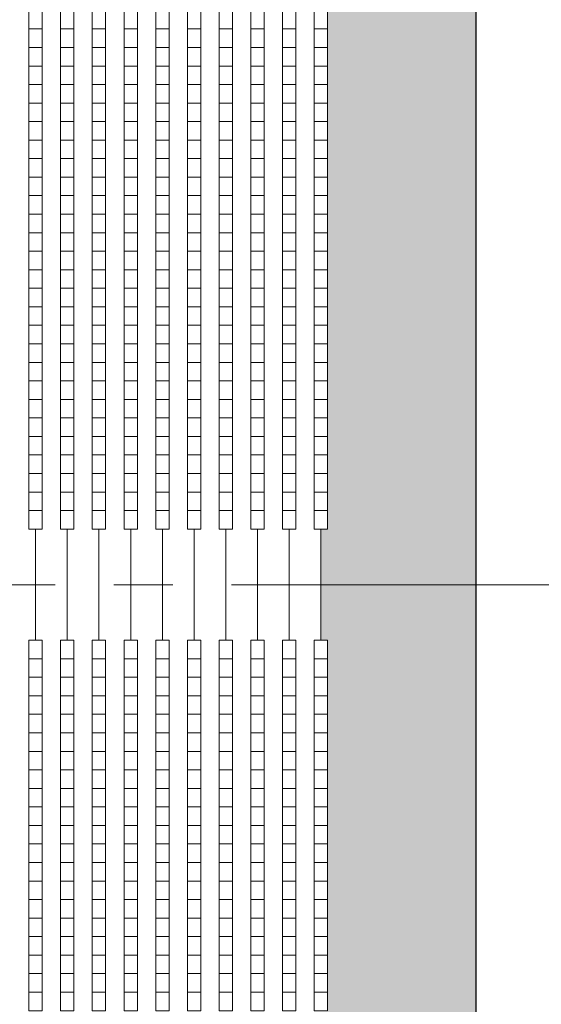
# Model space of a CAD drawing. Extents: x 87139 to 221846, y -16478 to 106399.
# Drawn here: x 114510 to 115917, y 35799 to 38457 of the extents above; entities that cross this region are included whole.
import ezdxf

# ---------------------------------------------------------------- set-up
doc = ezdxf.new("R2010")
doc.units = 0
doc.header["$MEASUREMENT"] = 0
doc.header["$PDMODE"] = 4
doc.linetypes.add('CENTER2', pattern=[28.575, 19.05, -3.175, 3.175, -3.175])
doc.layers.get('0').update_dxf_attribs({"lineweight": 13})
doc.layers.get('Defpoints').update_dxf_attribs({"color": 252, "lineweight": 13})
for name, color, linetype, lineweight in [('APP_opis', 42, 'Continuous', 15), ('SCHEMAT_widokowe', 51, 'Continuous', 15), ('STADION_dekoracja 2 polilinia', 130, 'Continuous', 25)]:
    doc.layers.add(name, color=color, linetype=linetype, lineweight=lineweight)
doc.styles.add('NR', font='simplex.shx', dxfattribs={"width": 0.8})
doc.dimstyles.new('APP 1-1000', dxfattribs={"dimtxt": 160, "dimasz": 100, "dimexe": 50, "dimexo": 100, "dimgap": 30, "dimtad": 1, "dimdec": 1, "dimlfac": 0.01, "dimrnd": 0.5, "dimzin": 1, "dimdsep": 46, "dimtxsty": 'NR', "dimblk": 'OBLIQUE', "dimcen": 0, "dimclrd": 256, "dimclre": 256, "dimadec": 0, "dimazin": 0, "dimtfac": 1, "dimtdec": 1, "dimtix": 1, "dimtofl": 0, "dimtmove": 0, "dimatfit": 3, "dimfxl": 0, "dimtolj": 1, "dimtzin": 0, "dimlwd": -1, "dimarcsym": 0})

# ---------------------------------------------------------------- blocks, each defined once
blk = doc.blocks.new('trybuna 3000')
at = {"lineweight": 0}
for p, q in [((-150, 770.4), (150, 770.4)), ((-150, 684.8), (150, 684.8)), ((-150, 599.2), (150, 599.2)), ((-150, 513.6), (150, 513.6)), ((-150, 428), (150, 428)), ((-150, 342.4), (150, 342.4)), ((-150, 256.8), (150, 256.8)), ((-150, 171.2), (150, 171.2)), ((-150, 85.6), (150, 85.6)), ((-150, 0), (150, 0))]:
    blk.add_line(p, q, dxfattribs=at)
for points in [[(-1150, 752.4), (-1100, 752.4), (-1100, 788.4), (-1150, 788.4)], [(-1100, 752.4), (-1050, 752.4), (-1050, 788.4), (-1100, 788.4)], [(-1050, 752.4), (-1000, 752.4), (-1000, 788.4), (-1050, 788.4)], [(-1000, 752.4), (-950, 752.4), (-950, 788.4), (-1000, 788.4)], [(-950, 752.4), (-900, 752.4), (-900, 788.4), (-950, 788.4)], [(-900, 752.4), (-850, 752.4), (-850, 788.4), (-900, 788.4)], [(-850, 752.4), (-800, 752.4), (-800, 788.4), (-850, 788.4)], [(-800, 752.4), (-750, 752.4), (-750, 788.4), (-800, 788.4)], [(-750, 752.4), (-700, 752.4), (-700, 788.4), (-750, 788.4)], [(-700, 752.4), (-650, 752.4), (-650, 788.4), (-700, 788.4)], [(-650, 752.4), (-600, 752.4), (-600, 788.4), (-650, 788.4)], [(-600, 752.4), (-550, 752.4), (-550, 788.4), (-600, 788.4)], [(-550, 752.4), (-500, 752.4), (-500, 788.4), (-550, 788.4)], [(-500, 752.4), (-450, 752.4), (-450, 788.4), (-500, 788.4)], [(-450, 752.4), (-400, 752.4), (-400, 788.4), (-450, 788.4)], [(-400, 752.4), (-350, 752.4), (-350, 788.4), (-400, 788.4)], [(-350, 752.4), (-300, 752.4), (-300, 788.4), (-350, 788.4)], [(-300, 752.4), (-250, 752.4), (-250, 788.4), (-300, 788.4)], [(-250, 752.4), (-200, 752.4), (-200, 788.4), (-250, 788.4)], [(-200, 752.4), (-150, 752.4), (-150, 788.4), (-200, 788.4)], [(200, 752.4), (150, 752.4), (150, 788.4), (200, 788.4)], [(250, 752.4), (200, 752.4), (200, 788.4), (250, 788.4)], [(300, 752.4), (250, 752.4), (250, 788.4), (300, 788.4)], [(350, 752.4), (300, 752.4), (300, 788.4), (350, 788.4)], [(400, 752.4), (350, 752.4), (350, 788.4), (400, 788.4)], [(450, 752.4), (400, 752.4), (400, 788.4), (450, 788.4)], [(500, 752.4), (450, 752.4), (450, 788.4), (500, 788.4)], [(550, 752.4), (500, 752.4), (500, 788.4), (550, 788.4)], [(600, 752.4), (550, 752.4), (550, 788.4), (600, 788.4)], [(650, 752.4), (600, 752.4), (600, 788.4), (650, 788.4)], [(700, 752.4), (650, 752.4), (650, 788.4), (700, 788.4)], [(750, 752.4), (700, 752.4), (700, 788.4), (750, 788.4)], [(800, 752.4), (750, 752.4), (750, 788.4), (800, 788.4)], [(850, 752.4), (800, 752.4), (800, 788.4), (850, 788.4)], [(900, 752.4), (850, 752.4), (850, 788.4), (900, 788.4)], [(950, 752.4), (900, 752.4), (900, 788.4), (950, 788.4)], [(1000, 752.4), (950, 752.4), (950, 788.4), (1000, 788.4)], [(1050, 752.4), (1000, 752.4), (1000, 788.4), (1050, 788.4)], [(1100, 752.4), (1050, 752.4), (1050, 788.4), (1100, 788.4)], [(1150, 752.4), (1100, 752.4), (1100, 788.4), (1150, 788.4)], [(1200, 752.4), (1150, 752.4), (1150, 788.4), (1200, 788.4)], [(1250, 752.4), (1200, 752.4), (1200, 788.4), (1250, 788.4)], [(1300, 752.4), (1250, 752.4), (1250, 788.4), (1300, 788.4)], [(1350, 752.4), (1300, 752.4), (1300, 788.4), (1350, 788.4)], [(1400, 752.4), (1350, 752.4), (1350, 788.4), (1400, 788.4)], [(1450, 752.4), (1400, 752.4), (1400, 788.4), (1450, 788.4)], [(1500, 752.4), (1450, 752.4), (1450, 788.4), (1500, 788.4)], [(1550, 752.4), (1500, 752.4), (1500, 788.4), (1550, 788.4)], [(-1150, 666.8), (-1100, 666.8), (-1100, 702.8), (-1150, 702.8)], [(-1100, 666.8), (-1050, 666.8), (-1050, 702.8), (-1100, 702.8)], [(-1050, 666.8), (-1000, 666.8), (-1000, 702.8), (-1050, 702.8)], [(-1000, 666.8), (-950, 666.8), (-950, 702.8), (-1000, 702.8)], [(-950, 666.8), (-900, 666.8), (-900, 702.8), (-950, 702.8)], [(-900, 666.8), (-850, 666.8), (-850, 702.8), (-900, 702.8)], [(-850, 666.8), (-800, 666.8), (-800, 702.8), (-850, 702.8)], [(-800, 666.8), (-750, 666.8), (-750, 702.8), (-800, 702.8)], [(-750, 666.8), (-700, 666.8), (-700, 702.8), (-750, 702.8)], [(-700, 666.8), (-650, 666.8), (-650, 702.8), (-700, 702.8)], [(-650, 666.8), (-600, 666.8), (-600, 702.8), (-650, 702.8)], [(-600, 666.8), (-550, 666.8), (-550, 702.8), (-600, 702.8)], [(-550, 666.8), (-500, 666.8), (-500, 702.8), (-550, 702.8)], [(-500, 666.8), (-450, 666.8), (-450, 702.8), (-500, 702.8)], [(-450, 666.8), (-400, 666.8), (-400, 702.8), (-450, 702.8)], [(-400, 666.8), (-350, 666.8), (-350, 702.8), (-400, 702.8)], [(-350, 666.8), (-300, 666.8), (-300, 702.8), (-350, 702.8)], [(-300, 666.8), (-250, 666.8), (-250, 702.8), (-300, 702.8)], [(-250, 666.8), (-200, 666.8), (-200, 702.8), (-250, 702.8)], [(-200, 666.8), (-150, 666.8), (-150, 702.8), (-200, 702.8)], [(200, 666.8), (150, 666.8), (150, 702.8), (200, 702.8)], [(250, 666.8), (200, 666.8), (200, 702.8), (250, 702.8)], [(300, 666.8), (250, 666.8), (250, 702.8), (300, 702.8)], [(350, 666.8), (300, 666.8), (300, 702.8), (350, 702.8)], [(400, 666.8), (350, 666.8), (350, 702.8), (400, 702.8)], [(450, 666.8), (400, 666.8), (400, 702.8), (450, 702.8)], [(500, 666.8), (450, 666.8), (450, 702.8), (500, 702.8)], [(550, 666.8), (500, 666.8), (500, 702.8), (550, 702.8)], [(600, 666.8), (550, 666.8), (550, 702.8), (600, 702.8)], [(650, 666.8), (600, 666.8), (600, 702.8), (650, 702.8)], [(700, 666.8), (650, 666.8), (650, 702.8), (700, 702.8)], [(750, 666.8), (700, 666.8), (700, 702.8), (750, 702.8)], [(800, 666.8), (750, 666.8), (750, 702.8), (800, 702.8)], [(850, 666.8), (800, 666.8), (800, 702.8), (850, 702.8)], [(900, 666.8), (850, 666.8), (850, 702.8), (900, 702.8)], [(950, 666.8), (900, 666.8), (900, 702.8), (950, 702.8)], [(1000, 666.8), (950, 666.8), (950, 702.8), (1000, 702.8)], [(1050, 666.8), (1000, 666.8), (1000, 702.8), (1050, 702.8)], [(1100, 666.8), (1050, 666.8), (1050, 702.8), (1100, 702.8)], [(1150, 666.8), (1100, 666.8), (1100, 702.8), (1150, 702.8)], [(1200, 666.8), (1150, 666.8), (1150, 702.8), (1200, 702.8)], [(1250, 666.8), (1200, 666.8), (1200, 702.8), (1250, 702.8)], [(1300, 666.8), (1250, 666.8), (1250, 702.8), (1300, 702.8)], [(1350, 666.8), (1300, 666.8), (1300, 702.8), (1350, 702.8)], [(1400, 666.8), (1350, 666.8), (1350, 702.8), (1400, 702.8)], [(1450, 666.8), (1400, 666.8), (1400, 702.8), (1450, 702.8)], [(1500, 666.8), (1450, 666.8), (1450, 702.8), (1500, 702.8)], [(1550, 666.8), (1500, 666.8), (1500, 702.8), (1550, 702.8)], [(-1150, 581.2), (-1100, 581.2), (-1100, 617.2), (-1150, 617.2)], [(-1100, 581.2), (-1050, 581.2), (-1050, 617.2), (-1100, 617.2)], [(-1050, 581.2), (-1000, 581.2), (-1000, 617.2), (-1050, 617.2)], [(-1000, 581.2), (-950, 581.2), (-950, 617.2), (-1000, 617.2)], [(-950, 581.2), (-900, 581.2), (-900, 617.2), (-950, 617.2)], [(-900, 581.2), (-850, 581.2), (-850, 617.2), (-900, 617.2)], [(-850, 581.2), (-800, 581.2), (-800, 617.2), (-850, 617.2)], [(-800, 581.2), (-750, 581.2), (-750, 617.2), (-800, 617.2)], [(-750, 581.2), (-700, 581.2), (-700, 617.2), (-750, 617.2)], [(-700, 581.2), (-650, 581.2), (-650, 617.2), (-700, 617.2)], [(-650, 581.2), (-600, 581.2), (-600, 617.2), (-650, 617.2)], [(-600, 581.2), (-550, 581.2), (-550, 617.2), (-600, 617.2)], [(-550, 581.2), (-500, 581.2), (-500, 617.2), (-550, 617.2)], [(-500, 581.2), (-450, 581.2), (-450, 617.2), (-500, 617.2)], [(-450, 581.2), (-400, 581.2), (-400, 617.2), (-450, 617.2)], [(-400, 581.2), (-350, 581.2), (-350, 617.2), (-400, 617.2)], [(-350, 581.2), (-300, 581.2), (-300, 617.2), (-350, 617.2)], [(-300, 581.2), (-250, 581.2), (-250, 617.2), (-300, 617.2)], [(-250, 581.2), (-200, 581.2), (-200, 617.2), (-250, 617.2)], [(-200, 581.2), (-150, 581.2), (-150, 617.2), (-200, 617.2)], [(200, 581.2), (150, 581.2), (150, 617.2), (200, 617.2)], [(250, 581.2), (200, 581.2), (200, 617.2), (250, 617.2)], [(300, 581.2), (250, 581.2), (250, 617.2), (300, 617.2)], [(350, 581.2), (300, 581.2), (300, 617.2), (350, 617.2)], [(400, 581.2), (350, 581.2), (350, 617.2), (400, 617.2)], [(450, 581.2), (400, 581.2), (400, 617.2), (450, 617.2)], [(500, 581.2), (450, 581.2), (450, 617.2), (500, 617.2)], [(550, 581.2), (500, 581.2), (500, 617.2), (550, 617.2)], [(600, 581.2), (550, 581.2), (550, 617.2), (600, 617.2)], [(650, 581.2), (600, 581.2), (600, 617.2), (650, 617.2)], [(700, 581.2), (650, 581.2), (650, 617.2), (700, 617.2)], [(750, 581.2), (700, 581.2), (700, 617.2), (750, 617.2)], [(800, 581.2), (750, 581.2), (750, 617.2), (800, 617.2)], [(850, 581.2), (800, 581.2), (800, 617.2), (850, 617.2)], [(900, 581.2), (850, 581.2), (850, 617.2), (900, 617.2)], [(950, 581.2), (900, 581.2), (900, 617.2), (950, 617.2)], [(1000, 581.2), (950, 581.2), (950, 617.2), (1000, 617.2)], [(1050, 581.2), (1000, 581.2), (1000, 617.2), (1050, 617.2)], [(1100, 581.2), (1050, 581.2), (1050, 617.2), (1100, 617.2)], [(1150, 581.2), (1100, 581.2), (1100, 617.2), (1150, 617.2)], [(1200, 581.2), (1150, 581.2), (1150, 617.2), (1200, 617.2)], [(1250, 581.2), (1200, 581.2), (1200, 617.2), (1250, 617.2)], [(1300, 581.2), (1250, 581.2), (1250, 617.2), (1300, 617.2)], [(1350, 581.2), (1300, 581.2), (1300, 617.2), (1350, 617.2)], [(1400, 581.2), (1350, 581.2), (1350, 617.2), (1400, 617.2)], [(1450, 581.2), (1400, 581.2), (1400, 617.2), (1450, 617.2)], [(1500, 581.2), (1450, 581.2), (1450, 617.2), (1500, 617.2)], [(1550, 581.2), (1500, 581.2), (1500, 617.2), (1550, 617.2)], [(-1150, 495.6), (-1100, 495.6), (-1100, 531.6), (-1150, 531.6)], [(-1100, 495.6), (-1050, 495.6), (-1050, 531.6), (-1100, 531.6)], [(-1050, 495.6), (-1000, 495.6), (-1000, 531.6), (-1050, 531.6)], [(-1000, 495.6), (-950, 495.6), (-950, 531.6), (-1000, 531.6)], [(-950, 495.6), (-900, 495.6), (-900, 531.6), (-950, 531.6)], [(-900, 495.6), (-850, 495.6), (-850, 531.6), (-900, 531.6)], [(-850, 495.6), (-800, 495.6), (-800, 531.6), (-850, 531.6)], [(-800, 495.6), (-750, 495.6), (-750, 531.6), (-800, 531.6)], [(-750, 495.6), (-700, 495.6), (-700, 531.6), (-750, 531.6)], [(-700, 495.6), (-650, 495.6), (-650, 531.6), (-700, 531.6)], [(-650, 495.6), (-600, 495.6), (-600, 531.6), (-650, 531.6)], [(-600, 495.6), (-550, 495.6), (-550, 531.6), (-600, 531.6)], [(-550, 495.6), (-500, 495.6), (-500, 531.6), (-550, 531.6)], [(-500, 495.6), (-450, 495.6), (-450, 531.6), (-500, 531.6)], [(-450, 495.6), (-400, 495.6), (-400, 531.6), (-450, 531.6)], [(-400, 495.6), (-350, 495.6), (-350, 531.6), (-400, 531.6)], [(-350, 495.6), (-300, 495.6), (-300, 531.6), (-350, 531.6)], [(-300, 495.6), (-250, 495.6), (-250, 531.6), (-300, 531.6)], [(-250, 495.6), (-200, 495.6), (-200, 531.6), (-250, 531.6)], [(-200, 495.6), (-150, 495.6), (-150, 531.6), (-200, 531.6)], [(200, 495.6), (150, 495.6), (150, 531.6), (200, 531.6)], [(250, 495.6), (200, 495.6), (200, 531.6), (250, 531.6)], [(300, 495.6), (250, 495.6), (250, 531.6), (300, 531.6)], [(350, 495.6), (300, 495.6), (300, 531.6), (350, 531.6)], [(400, 495.6), (350, 495.6), (350, 531.6), (400, 531.6)], [(450, 495.6), (400, 495.6), (400, 531.6), (450, 531.6)], [(500, 495.6), (450, 495.6), (450, 531.6), (500, 531.6)], [(550, 495.6), (500, 495.6), (500, 531.6), (550, 531.6)], [(600, 495.6), (550, 495.6), (550, 531.6), (600, 531.6)], [(650, 495.6), (600, 495.6), (600, 531.6), (650, 531.6)], [(700, 495.6), (650, 495.6), (650, 531.6), (700, 531.6)], [(750, 495.6), (700, 495.6), (700, 531.6), (750, 531.6)], [(800, 495.6), (750, 495.6), (750, 531.6), (800, 531.6)], [(850, 495.6), (800, 495.6), (800, 531.6), (850, 531.6)], [(900, 495.6), (850, 495.6), (850, 531.6), (900, 531.6)], [(950, 495.6), (900, 495.6), (900, 531.6), (950, 531.6)], [(1000, 495.6), (950, 495.6), (950, 531.6), (1000, 531.6)], [(1050, 495.6), (1000, 495.6), (1000, 531.6), (1050, 531.6)], [(1100, 495.6), (1050, 495.6), (1050, 531.6), (1100, 531.6)], [(1150, 495.6), (1100, 495.6), (1100, 531.6), (1150, 531.6)], [(1200, 495.6), (1150, 495.6), (1150, 531.6), (1200, 531.6)], [(1250, 495.6), (1200, 495.6), (1200, 531.6), (1250, 531.6)], [(1300, 495.6), (1250, 495.6), (1250, 531.6), (1300, 531.6)], [(1350, 495.6), (1300, 495.6), (1300, 531.6), (1350, 531.6)], [(1400, 495.6), (1350, 495.6), (1350, 531.6), (1400, 531.6)], [(1450, 495.6), (1400, 495.6), (1400, 531.6), (1450, 531.6)], [(1500, 495.6), (1450, 495.6), (1450, 531.6), (1500, 531.6)], [(1550, 495.6), (1500, 495.6), (1500, 531.6), (1550, 531.6)], [(-1150, 410), (-1100, 410), (-1100, 446), (-1150, 446)], [(-1100, 410), (-1050, 410), (-1050, 446), (-1100, 446)], [(-1050, 410), (-1000, 410), (-1000, 446), (-1050, 446)], [(-1000, 410), (-950, 410), (-950, 446), (-1000, 446)], [(-950, 410), (-900, 410), (-900, 446), (-950, 446)], [(-900, 410), (-850, 410), (-850, 446), (-900, 446)], [(-850, 410), (-800, 410), (-800, 446), (-850, 446)], [(-800, 410), (-750, 410), (-750, 446), (-800, 446)], [(-750, 410), (-700, 410), (-700, 446), (-750, 446)], [(-700, 410), (-650, 410), (-650, 446), (-700, 446)], [(-650, 410), (-600, 410), (-600, 446), (-650, 446)], [(-600, 410), (-550, 410), (-550, 446), (-600, 446)], [(-550, 410), (-500, 410), (-500, 446), (-550, 446)], [(-500, 410), (-450, 410), (-450, 446), (-500, 446)], [(-450, 410), (-400, 410), (-400, 446), (-450, 446)], [(-400, 410), (-350, 410), (-350, 446), (-400, 446)], [(-350, 410), (-300, 410), (-300, 446), (-350, 446)], [(-300, 410), (-250, 410), (-250, 446), (-300, 446)], [(-250, 410), (-200, 410), (-200, 446), (-250, 446)], [(-200, 410), (-150, 410), (-150, 446), (-200, 446)], [(200, 410), (150, 410), (150, 446), (200, 446)], [(250, 410), (200, 410), (200, 446), (250, 446)], [(300, 410), (250, 410), (250, 446), (300, 446)], [(350, 410), (300, 410), (300, 446), (350, 446)], [(400, 410), (350, 410), (350, 446), (400, 446)], [(450, 410), (400, 410), (400, 446), (450, 446)], [(500, 410), (450, 410), (450, 446), (500, 446)], [(550, 410), (500, 410), (500, 446), (550, 446)], [(600, 410), (550, 410), (550, 446), (600, 446)], [(650, 410), (600, 410), (600, 446), (650, 446)], [(700, 410), (650, 410), (650, 446), (700, 446)], [(750, 410), (700, 410), (700, 446), (750, 446)], [(800, 410), (750, 410), (750, 446), (800, 446)], [(850, 410), (800, 410), (800, 446), (850, 446)], [(900, 410), (850, 410), (850, 446), (900, 446)], [(950, 410), (900, 410), (900, 446), (950, 446)], [(1000, 410), (950, 410), (950, 446), (1000, 446)], [(1050, 410), (1000, 410), (1000, 446), (1050, 446)], [(1100, 410), (1050, 410), (1050, 446), (1100, 446)], [(1150, 410), (1100, 410), (1100, 446), (1150, 446)], [(1200, 410), (1150, 410), (1150, 446), (1200, 446)], [(1250, 410), (1200, 410), (1200, 446), (1250, 446)], [(1300, 410), (1250, 410), (1250, 446), (1300, 446)], [(1350, 410), (1300, 410), (1300, 446), (1350, 446)], [(1400, 410), (1350, 410), (1350, 446), (1400, 446)], [(1450, 410), (1400, 410), (1400, 446), (1450, 446)], [(1500, 410), (1450, 410), (1450, 446), (1500, 446)], [(1550, 410), (1500, 410), (1500, 446), (1550, 446)], [(-1150, 324.4), (-1100, 324.4), (-1100, 360.4), (-1150, 360.4)], [(-1100, 324.4), (-1050, 324.4), (-1050, 360.4), (-1100, 360.4)], [(-1050, 324.4), (-1000, 324.4), (-1000, 360.4), (-1050, 360.4)], [(-1000, 324.4), (-950, 324.4), (-950, 360.4), (-1000, 360.4)], [(-950, 324.4), (-900, 324.4), (-900, 360.4), (-950, 360.4)], [(-900, 324.4), (-850, 324.4), (-850, 360.4), (-900, 360.4)], [(-850, 324.4), (-800, 324.4), (-800, 360.4), (-850, 360.4)], [(-800, 324.4), (-750, 324.4), (-750, 360.4), (-800, 360.4)], [(-750, 324.4), (-700, 324.4), (-700, 360.4), (-750, 360.4)], [(-700, 324.4), (-650, 324.4), (-650, 360.4), (-700, 360.4)], [(-650, 324.4), (-600, 324.4), (-600, 360.4), (-650, 360.4)], [(-600, 324.4), (-550, 324.4), (-550, 360.4), (-600, 360.4)], [(-550, 324.4), (-500, 324.4), (-500, 360.4), (-550, 360.4)], [(-500, 324.4), (-450, 324.4), (-450, 360.4), (-500, 360.4)], [(-450, 324.4), (-400, 324.4), (-400, 360.4), (-450, 360.4)], [(-400, 324.4), (-350, 324.4), (-350, 360.4), (-400, 360.4)], [(-350, 324.4), (-300, 324.4), (-300, 360.4), (-350, 360.4)], [(-300, 324.4), (-250, 324.4), (-250, 360.4), (-300, 360.4)], [(-250, 324.4), (-200, 324.4), (-200, 360.4), (-250, 360.4)], [(-200, 324.4), (-150, 324.4), (-150, 360.4), (-200, 360.4)], [(200, 324.4), (150, 324.4), (150, 360.4), (200, 360.4)], [(250, 324.4), (200, 324.4), (200, 360.4), (250, 360.4)], [(300, 324.4), (250, 324.4), (250, 360.4), (300, 360.4)], [(350, 324.4), (300, 324.4), (300, 360.4), (350, 360.4)], [(400, 324.4), (350, 324.4), (350, 360.4), (400, 360.4)], [(450, 324.4), (400, 324.4), (400, 360.4), (450, 360.4)], [(500, 324.4), (450, 324.4), (450, 360.4), (500, 360.4)], [(550, 324.4), (500, 324.4), (500, 360.4), (550, 360.4)], [(600, 324.4), (550, 324.4), (550, 360.4), (600, 360.4)], [(650, 324.4), (600, 324.4), (600, 360.4), (650, 360.4)], [(700, 324.4), (650, 324.4), (650, 360.4), (700, 360.4)], [(750, 324.4), (700, 324.4), (700, 360.4), (750, 360.4)], [(800, 324.4), (750, 324.4), (750, 360.4), (800, 360.4)], [(850, 324.4), (800, 324.4), (800, 360.4), (850, 360.4)], [(900, 324.4), (850, 324.4), (850, 360.4), (900, 360.4)], [(950, 324.4), (900, 324.4), (900, 360.4), (950, 360.4)], [(1000, 324.4), (950, 324.4), (950, 360.4), (1000, 360.4)], [(1050, 324.4), (1000, 324.4), (1000, 360.4), (1050, 360.4)], [(1100, 324.4), (1050, 324.4), (1050, 360.4), (1100, 360.4)], [(1150, 324.4), (1100, 324.4), (1100, 360.4), (1150, 360.4)], [(1200, 324.4), (1150, 324.4), (1150, 360.4), (1200, 360.4)], [(1250, 324.4), (1200, 324.4), (1200, 360.4), (1250, 360.4)], [(1300, 324.4), (1250, 324.4), (1250, 360.4), (1300, 360.4)], [(1350, 324.4), (1300, 324.4), (1300, 360.4), (1350, 360.4)], [(1400, 324.4), (1350, 324.4), (1350, 360.4), (1400, 360.4)], [(1450, 324.4), (1400, 324.4), (1400, 360.4), (1450, 360.4)], [(1500, 324.4), (1450, 324.4), (1450, 360.4), (1500, 360.4)], [(1550, 324.4), (1500, 324.4), (1500, 360.4), (1550, 360.4)], [(-1150, 238.8), (-1100, 238.8), (-1100, 274.8), (-1150, 274.8)], [(-1100, 238.8), (-1050, 238.8), (-1050, 274.8), (-1100, 274.8)], [(-1050, 238.8), (-1000, 238.8), (-1000, 274.8), (-1050, 274.8)], [(-1000, 238.8), (-950, 238.8), (-950, 274.8), (-1000, 274.8)], [(-950, 238.8), (-900, 238.8), (-900, 274.8), (-950, 274.8)], [(-900, 238.8), (-850, 238.8), (-850, 274.8), (-900, 274.8)], [(-850, 238.8), (-800, 238.8), (-800, 274.8), (-850, 274.8)], [(-800, 238.8), (-750, 238.8), (-750, 274.8), (-800, 274.8)], [(-750, 238.8), (-700, 238.8), (-700, 274.8), (-750, 274.8)], [(-700, 238.8), (-650, 238.8), (-650, 274.8), (-700, 274.8)], [(-650, 238.8), (-600, 238.8), (-600, 274.8), (-650, 274.8)], [(-600, 238.8), (-550, 238.8), (-550, 274.8), (-600, 274.8)], [(-550, 238.8), (-500, 238.8), (-500, 274.8), (-550, 274.8)], [(-500, 238.8), (-450, 238.8), (-450, 274.8), (-500, 274.8)], [(-450, 238.8), (-400, 238.8), (-400, 274.8), (-450, 274.8)], [(-400, 238.8), (-350, 238.8), (-350, 274.8), (-400, 274.8)], [(-350, 238.8), (-300, 238.8), (-300, 274.8), (-350, 274.8)], [(-300, 238.8), (-250, 238.8), (-250, 274.8), (-300, 274.8)], [(-250, 238.8), (-200, 238.8), (-200, 274.8), (-250, 274.8)], [(-200, 238.8), (-150, 238.8), (-150, 274.8), (-200, 274.8)], [(200, 238.8), (150, 238.8), (150, 274.8), (200, 274.8)], [(250, 238.8), (200, 238.8), (200, 274.8), (250, 274.8)], [(300, 238.8), (250, 238.8), (250, 274.8), (300, 274.8)], [(350, 238.8), (300, 238.8), (300, 274.8), (350, 274.8)], [(400, 238.8), (350, 238.8), (350, 274.8), (400, 274.8)], [(450, 238.8), (400, 238.8), (400, 274.8), (450, 274.8)], [(500, 238.8), (450, 238.8), (450, 274.8), (500, 274.8)], [(550, 238.8), (500, 238.8), (500, 274.8), (550, 274.8)], [(600, 238.8), (550, 238.8), (550, 274.8), (600, 274.8)], [(650, 238.8), (600, 238.8), (600, 274.8), (650, 274.8)], [(700, 238.8), (650, 238.8), (650, 274.8), (700, 274.8)], [(750, 238.8), (700, 238.8), (700, 274.8), (750, 274.8)], [(800, 238.8), (750, 238.8), (750, 274.8), (800, 274.8)], [(850, 238.8), (800, 238.8), (800, 274.8), (850, 274.8)], [(900, 238.8), (850, 238.8), (850, 274.8), (900, 274.8)], [(950, 238.8), (900, 238.8), (900, 274.8), (950, 274.8)], [(1000, 238.8), (950, 238.8), (950, 274.8), (1000, 274.8)], [(1050, 238.8), (1000, 238.8), (1000, 274.8), (1050, 274.8)], [(1100, 238.8), (1050, 238.8), (1050, 274.8), (1100, 274.8)], [(1150, 238.8), (1100, 238.8), (1100, 274.8), (1150, 274.8)], [(1200, 238.8), (1150, 238.8), (1150, 274.8), (1200, 274.8)], [(1250, 238.8), (1200, 238.8), (1200, 274.8), (1250, 274.8)], [(1300, 238.8), (1250, 238.8), (1250, 274.8), (1300, 274.8)], [(1350, 238.8), (1300, 238.8), (1300, 274.8), (1350, 274.8)], [(1400, 238.8), (1350, 238.8), (1350, 274.8), (1400, 274.8)], [(1450, 238.8), (1400, 238.8), (1400, 274.8), (1450, 274.8)], [(1500, 238.8), (1450, 238.8), (1450, 274.8), (1500, 274.8)], [(1550, 238.8), (1500, 238.8), (1500, 274.8), (1550, 274.8)], [(-1150, 153.2), (-1100, 153.2), (-1100, 189.2), (-1150, 189.2)], [(-1100, 153.2), (-1050, 153.2), (-1050, 189.2), (-1100, 189.2)], [(-1050, 153.2), (-1000, 153.2), (-1000, 189.2), (-1050, 189.2)], [(-1000, 153.2), (-950, 153.2), (-950, 189.2), (-1000, 189.2)], [(-950, 153.2), (-900, 153.2), (-900, 189.2), (-950, 189.2)], [(-900, 153.2), (-850, 153.2), (-850, 189.2), (-900, 189.2)], [(-850, 153.2), (-800, 153.2), (-800, 189.2), (-850, 189.2)], [(-800, 153.2), (-750, 153.2), (-750, 189.2), (-800, 189.2)], [(-750, 153.2), (-700, 153.2), (-700, 189.2), (-750, 189.2)], [(-700, 153.2), (-650, 153.2), (-650, 189.2), (-700, 189.2)], [(-650, 153.2), (-600, 153.2), (-600, 189.2), (-650, 189.2)], [(-600, 153.2), (-550, 153.2), (-550, 189.2), (-600, 189.2)], [(-550, 153.2), (-500, 153.2), (-500, 189.2), (-550, 189.2)], [(-500, 153.2), (-450, 153.2), (-450, 189.2), (-500, 189.2)], [(-450, 153.2), (-400, 153.2), (-400, 189.2), (-450, 189.2)], [(-400, 153.2), (-350, 153.2), (-350, 189.2), (-400, 189.2)], [(-350, 153.2), (-300, 153.2), (-300, 189.2), (-350, 189.2)], [(-300, 153.2), (-250, 153.2), (-250, 189.2), (-300, 189.2)], [(-250, 153.2), (-200, 153.2), (-200, 189.2), (-250, 189.2)], [(-200, 153.2), (-150, 153.2), (-150, 189.2), (-200, 189.2)], [(200, 153.2), (150, 153.2), (150, 189.2), (200, 189.2)], [(250, 153.2), (200, 153.2), (200, 189.2), (250, 189.2)], [(300, 153.2), (250, 153.2), (250, 189.2), (300, 189.2)], [(350, 153.2), (300, 153.2), (300, 189.2), (350, 189.2)], [(400, 153.2), (350, 153.2), (350, 189.2), (400, 189.2)], [(450, 153.2), (400, 153.2), (400, 189.2), (450, 189.2)], [(500, 153.2), (450, 153.2), (450, 189.2), (500, 189.2)], [(550, 153.2), (500, 153.2), (500, 189.2), (550, 189.2)], [(600, 153.2), (550, 153.2), (550, 189.2), (600, 189.2)], [(650, 153.2), (600, 153.2), (600, 189.2), (650, 189.2)], [(700, 153.2), (650, 153.2), (650, 189.2), (700, 189.2)], [(750, 153.2), (700, 153.2), (700, 189.2), (750, 189.2)], [(800, 153.2), (750, 153.2), (750, 189.2), (800, 189.2)], [(850, 153.2), (800, 153.2), (800, 189.2), (850, 189.2)], [(900, 153.2), (850, 153.2), (850, 189.2), (900, 189.2)], [(950, 153.2), (900, 153.2), (900, 189.2), (950, 189.2)], [(1000, 153.2), (950, 153.2), (950, 189.2), (1000, 189.2)], [(1050, 153.2), (1000, 153.2), (1000, 189.2), (1050, 189.2)], [(1100, 153.2), (1050, 153.2), (1050, 189.2), (1100, 189.2)], [(1150, 153.2), (1100, 153.2), (1100, 189.2), (1150, 189.2)], [(1200, 153.2), (1150, 153.2), (1150, 189.2), (1200, 189.2)], [(1250, 153.2), (1200, 153.2), (1200, 189.2), (1250, 189.2)], [(1300, 153.2), (1250, 153.2), (1250, 189.2), (1300, 189.2)], [(1350, 153.2), (1300, 153.2), (1300, 189.2), (1350, 189.2)], [(1400, 153.2), (1350, 153.2), (1350, 189.2), (1400, 189.2)], [(1450, 153.2), (1400, 153.2), (1400, 189.2), (1450, 189.2)], [(1500, 153.2), (1450, 153.2), (1450, 189.2), (1500, 189.2)], [(1550, 153.2), (1500, 153.2), (1500, 189.2), (1550, 189.2)], [(-1150, 67.6), (-1100, 67.6), (-1100, 103.6), (-1150, 103.6)], [(-1100, 67.6), (-1050, 67.6), (-1050, 103.6), (-1100, 103.6)], [(-1050, 67.6), (-1000, 67.6), (-1000, 103.6), (-1050, 103.6)], [(-1000, 67.6), (-950, 67.6), (-950, 103.6), (-1000, 103.6)], [(-950, 67.6), (-900, 67.6), (-900, 103.6), (-950, 103.6)], [(-900, 67.6), (-850, 67.6), (-850, 103.6), (-900, 103.6)], [(-850, 67.6), (-800, 67.6), (-800, 103.6), (-850, 103.6)], [(-800, 67.6), (-750, 67.6), (-750, 103.6), (-800, 103.6)], [(-750, 67.6), (-700, 67.6), (-700, 103.6), (-750, 103.6)], [(-700, 67.6), (-650, 67.6), (-650, 103.6), (-700, 103.6)], [(-650, 67.6), (-600, 67.6), (-600, 103.6), (-650, 103.6)], [(-600, 67.6), (-550, 67.6), (-550, 103.6), (-600, 103.6)], [(-550, 67.6), (-500, 67.6), (-500, 103.6), (-550, 103.6)], [(-500, 67.6), (-450, 67.6), (-450, 103.6), (-500, 103.6)], [(-450, 67.6), (-400, 67.6), (-400, 103.6), (-450, 103.6)], [(-400, 67.6), (-350, 67.6), (-350, 103.6), (-400, 103.6)], [(-350, 67.6), (-300, 67.6), (-300, 103.6), (-350, 103.6)], [(-300, 67.6), (-250, 67.6), (-250, 103.6), (-300, 103.6)], [(-250, 67.6), (-200, 67.6), (-200, 103.6), (-250, 103.6)], [(-200, 67.6), (-150, 67.6), (-150, 103.6), (-200, 103.6)], [(200, 67.6), (150, 67.6), (150, 103.6), (200, 103.6)], [(250, 67.6), (200, 67.6), (200, 103.6), (250, 103.6)], [(300, 67.6), (250, 67.6), (250, 103.6), (300, 103.6)], [(350, 67.6), (300, 67.6), (300, 103.6), (350, 103.6)], [(400, 67.6), (350, 67.6), (350, 103.6), (400, 103.6)], [(450, 67.6), (400, 67.6), (400, 103.6), (450, 103.6)], [(500, 67.6), (450, 67.6), (450, 103.6), (500, 103.6)], [(550, 67.6), (500, 67.6), (500, 103.6), (550, 103.6)], [(600, 67.6), (550, 67.6), (550, 103.6), (600, 103.6)], [(650, 67.6), (600, 67.6), (600, 103.6), (650, 103.6)], [(700, 67.6), (650, 67.6), (650, 103.6), (700, 103.6)], [(750, 67.6), (700, 67.6), (700, 103.6), (750, 103.6)], [(800, 67.6), (750, 67.6), (750, 103.6), (800, 103.6)], [(850, 67.6), (800, 67.6), (800, 103.6), (850, 103.6)], [(900, 67.6), (850, 67.6), (850, 103.6), (900, 103.6)], [(950, 67.6), (900, 67.6), (900, 103.6), (950, 103.6)], [(1000, 67.6), (950, 67.6), (950, 103.6), (1000, 103.6)], [(1050, 67.6), (1000, 67.6), (1000, 103.6), (1050, 103.6)], [(1100, 67.6), (1050, 67.6), (1050, 103.6), (1100, 103.6)], [(1150, 67.6), (1100, 67.6), (1100, 103.6), (1150, 103.6)], [(1200, 67.6), (1150, 67.6), (1150, 103.6), (1200, 103.6)], [(1250, 67.6), (1200, 67.6), (1200, 103.6), (1250, 103.6)], [(1300, 67.6), (1250, 67.6), (1250, 103.6), (1300, 103.6)], [(1350, 67.6), (1300, 67.6), (1300, 103.6), (1350, 103.6)], [(1400, 67.6), (1350, 67.6), (1350, 103.6), (1400, 103.6)], [(1450, 67.6), (1400, 67.6), (1400, 103.6), (1450, 103.6)], [(1500, 67.6), (1450, 67.6), (1450, 103.6), (1500, 103.6)], [(1550, 67.6), (1500, 67.6), (1500, 103.6), (1550, 103.6)], [(-1150, -18), (-1100, -18), (-1100, 18), (-1150, 18)], [(-1100, -18), (-1050, -18), (-1050, 18), (-1100, 18)], [(-1050, -18), (-1000, -18), (-1000, 18), (-1050, 18)], [(-1000, -18), (-950, -18), (-950, 18), (-1000, 18)], [(-950, -18), (-900, -18), (-900, 18), (-950, 18)], [(-900, -18), (-850, -18), (-850, 18), (-900, 18)], [(-850, -18), (-800, -18), (-800, 18), (-850, 18)], [(-800, -18), (-750, -18), (-750, 18), (-800, 18)], [(-750, -18), (-700, -18), (-700, 18), (-750, 18)], [(-700, -18), (-650, -18), (-650, 18), (-700, 18)], [(-650, -18), (-600, -18), (-600, 18), (-650, 18)], [(-600, -18), (-550, -18), (-550, 18), (-600, 18)], [(-550, -18), (-500, -18), (-500, 18), (-550, 18)], [(-500, -18), (-450, -18), (-450, 18), (-500, 18)], [(-450, -18), (-400, -18), (-400, 18), (-450, 18)], [(-400, -18), (-350, -18), (-350, 18), (-400, 18)], [(-350, -18), (-300, -18), (-300, 18), (-350, 18)], [(-300, -18), (-250, -18), (-250, 18), (-300, 18)], [(-250, -18), (-200, -18), (-200, 18), (-250, 18)], [(-200, -18), (-150, -18), (-150, 18), (-200, 18)], [(200, -18), (150, -18), (150, 18), (200, 18)], [(250, -18), (200, -18), (200, 18), (250, 18)], [(300, -18), (250, -18), (250, 18), (300, 18)], [(350, -18), (300, -18), (300, 18), (350, 18)], [(400, -18), (350, -18), (350, 18), (400, 18)], [(450, -18), (400, -18), (400, 18), (450, 18)], [(500, -18), (450, -18), (450, 18), (500, 18)], [(550, -18), (500, -18), (500, 18), (550, 18)], [(600, -18), (550, -18), (550, 18), (600, 18)], [(650, -18), (600, -18), (600, 18), (650, 18)], [(700, -18), (650, -18), (650, 18), (700, 18)], [(750, -18), (700, -18), (700, 18), (750, 18)], [(800, -18), (750, -18), (750, 18), (800, 18)], [(850, -18), (800, -18), (800, 18), (850, 18)], [(900, -18), (850, -18), (850, 18), (900, 18)], [(950, -18), (900, -18), (900, 18), (950, 18)], [(1000, -18), (950, -18), (950, 18), (1000, 18)], [(1050, -18), (1000, -18), (1000, 18), (1050, 18)], [(1100, -18), (1050, -18), (1050, 18), (1100, 18)], [(1150, -18), (1100, -18), (1100, 18), (1150, 18)], [(1200, -18), (1150, -18), (1150, 18), (1200, 18)], [(1250, -18), (1200, -18), (1200, 18), (1250, 18)], [(1300, -18), (1250, -18), (1250, 18), (1300, 18)], [(1350, -18), (1300, -18), (1300, 18), (1350, 18)], [(1400, -18), (1350, -18), (1350, 18), (1400, 18)], [(1450, -18), (1400, -18), (1400, 18), (1450, 18)], [(1500, -18), (1450, -18), (1450, 18), (1500, 18)], [(1550, -18), (1500, -18), (1500, 18), (1550, 18)]]:
    blk.add_lwpolyline(points, close=True, dxfattribs=at)
blk = doc.blocks.new('_Oblique')
at = {"color": 0, "linetype": 'ByBlock', "lineweight": -2}
blk.add_line((-0.5, -0.5), (0.5, 0.5), dxfattribs=at)
blk = doc.blocks.new('*D794')
at = {"layer": 'APP_opis', "lineweight": -2}
for p, q in [((115341, 39496.6), (115341, 39556.6)), ((117063, 39496.4), (117063, 39556.4))]:
    blk.add_line(p, q, dxfattribs=at)
at = {"layer": 'APP_opis'}
blk.add_line((115341, 39506.6), (117063, 39506.4), dxfattribs=at)
at = {"layer": 'Defpoints', "color": 0}
for p in [(117063, 39506.4), (115340.7, 36932.2), (117062.7, 36932)]:
    blk.add_point(p, dxfattribs=at)
at = {"layer": 'APP_opis', "xscale": 100, "yscale": 100, "zscale": 100}
for p, rotation in [((115341, 39506.6), 179.9929336324951), ((117063, 39506.4), 359.9929336324951)]:
    blk.add_blockref('_Oblique', p, dxfattribs=dict(at, rotation=rotation))
at = {"layer": 'APP_opis', "color": 0, "insert": (116438.6, 39616.5), "char_height": 160, "attachment_point": 5, "rotation": 359.9929, "style": 'NR'}
blk.add_mtext('\\A1;17.0', dxfattribs=at)

msp = doc.modelspace()

# ---------------------------------------------------------------- hatches: boundary and pattern name
at = {"layer": 'SCHEMAT_widokowe'}
for points in [[(115740.708, 40482.556, 0.02478067), (115340.708, 40325.428), (115340.708, 40282.215), (115340.708, 40232.215), (115340.708, 40182.215), (115340.708, 40132.215), (115340.708, 40082.215), (115340.708, 40032.215), (115340.708, 39982.215), (115340.708, 39932.215), (115340.708, 39882.215), (115340.708, 39832.215), (115340.708, 39782.215), (115340.708, 39732.215), (115340.708, 39682.215), (115340.708, 39632.215), (115340.708, 39582.215), (115340.708, 39532.215), (115340.708, 39482.215), (115340.708, 39432.215), (115340.708, 39382.215), (115340.708, 39332.215), (115340.708, 39282.215), (115340.708, 39232.215), (115340.708, 39182.215), (115340.708, 39132.215), (115340.708, 39082.215), (115322.708, 39082.215), (115322.708, 38782.215), (115340.708, 38782.215), (115340.708, 38732.215), (115340.708, 38682.215), (115340.708, 38632.215), (115340.708, 38582.215), (115340.708, 38532.215), (115340.708, 38482.215), (115340.708, 38432.215), (115340.708, 38382.215), (115340.708, 38332.215), (115340.708, 38282.215), (115340.708, 38232.215), (115340.708, 38182.215), (115340.708, 38132.215), (115340.708, 38082.215), (115340.708, 38032.215), (115340.708, 37982.215), (115340.708, 37932.215), (115340.708, 37882.215), (115340.708, 37832.215), (115340.708, 37782.215), (115340.708, 37732.215), (115340.708, 37682.215), (115340.708, 37632.215), (115340.708, 37582.215), (115340.708, 37532.215), (115340.708, 37482.215), (115340.708, 37432.215), (115340.708, 37382.215), (115340.708, 37332.215), (115340.708, 37282.215), (115340.708, 37232.215), (115340.708, 37182.215), (115340.708, 37132.215), (115340.708, 37082.215), (115322.708, 37082.215), (115322.708, 36932.003), (115740.708, 36932.003)], [(115740.708, 36932.003), (115322.708, 36932.003), (115322.708, 36782.215), (115340.708, 36782.215), (115340.708, 36732.215), (115340.708, 36682.215), (115340.708, 36632.215), (115340.708, 36582.215), (115340.708, 36532.215), (115340.708, 36482.215), (115340.708, 36432.215), (115340.708, 36382.215), (115340.708, 36332.215), (115340.708, 36282.215), (115340.708, 36232.215), (115340.708, 36182.215), (115340.708, 36132.215), (115340.708, 36082.215), (115340.708, 36032.215), (115340.708, 35982.215), (115340.708, 35932.215), (115340.708, 35882.215), (115340.708, 35832.215), (115340.708, 35782.215), (115340.708, 35732.215), (115340.708, 35682.215), (115340.708, 35632.215), (115340.708, 35582.215), (115340.708, 35532.215), (115340.708, 35482.215), (115340.708, 35432.215), (115340.708, 35382.215), (115340.708, 35332.215), (115340.708, 35282.215), (115340.708, 35232.215), (115340.708, 35182.215), (115340.708, 35132.215), (115340.708, 35082.215), (115322.708, 35082.215), (115322.708, 34782.215), (115340.708, 34782.215), (115340.708, 34732.215), (115340.708, 34682.215), (115340.708, 34632.215), (115340.708, 34582.215), (115340.708, 34532.215), (115340.708, 34482.215), (115340.708, 34432.215), (115340.708, 34382.215), (115340.708, 34332.215), (115340.708, 34282.215), (115340.708, 34232.215), (115340.708, 34182.215), (115340.708, 34132.215), (115340.708, 34082.215), (115340.708, 34032.215), (115340.708, 33982.215), (115340.708, 33932.215), (115340.708, 33882.215), (115340.708, 33832.215), (115340.708, 33782.215), (115340.708, 33732.215), (115340.708, 33682.215), (115340.708, 33632.215), (115340.708, 33582.215), (115340.708, 33545.993, 0.0244105), (115740.708, 33387.707)]]:
    msp.add_hatch(color=253, dxfattribs=at).paths.add_polyline_path(points)

# ---------------------------------------------------------------- linework, layer by layer
at = {"layer": 'SCHEMAT_widokowe', "linetype": 'CENTER2', "lineweight": 0, "ltscale": 50}
msp.add_line((103651.222, 36932.003), (137416.502, 36932.003), dxfattribs=at)
at = {"layer": 'STADION_dekoracja 2 polilinia', "color": 1}
msp.add_line((115740.708, 41919.253), (115740.708, 31950.803), dxfattribs=at)

# ---------------------------------------------------------------- block references
at = {"layer": 'SCHEMAT_widokowe', "lineweight": 0, "rotation": 89.99999999998697}
msp.add_blockref('trybuna 3000', (115322.708, 36932.215), dxfattribs=at)

# ---------------------------------------------------------------- dimensions: what is measured, and where the dimension line sits
at = {"layer": 'APP_opis'}
dim = msp.add_linear_dim(base=(117062.97, 39506.388), p1=(115340.708, 36932.215), p2=(117062.652, 36932.003), angle=359.992934, dimstyle='APP 1-1000', override={"dimfxl": 10, "dimarcsym": 2}, dxfattribs=at)
dim.commit()
dim.dimension.update_dxf_attribs({"geometry": '*D794', "text_midpoint": (116438.627, 39506.465), "dimtype": 161})

doc.saveas('drawing.dxf')
